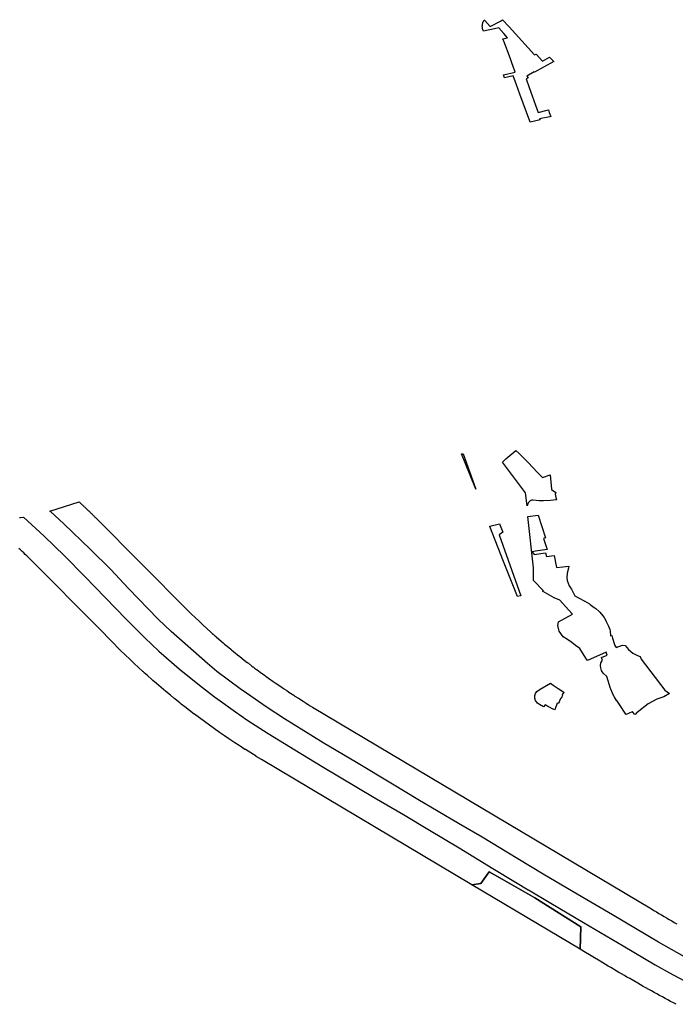
# Model space of a CAD drawing. Extents: x -9.488 to -9.308, y 38.676 to 38.805.
# Drawn here: x -9.358 to -9.349, y 38.709 to 38.722 of the extents above; entities that cross this region are included whole.
import ezdxf

# ---------------------------------------------------------------- set-up
doc = ezdxf.new("R2010")
doc.units = 0

msp = doc.modelspace()

# ---------------------------------------------------------------- linework, layer by layer
at = {"layer": 'estrutura_ecologica_2022'}
for points in [[(-9.352088, 38.722366), (-9.352081, 38.722359), (-9.352008, 38.722277), (-9.351871, 38.722353), (-9.35184, 38.722371), (-9.351752, 38.722275), (-9.351665, 38.722179), (-9.351578, 38.722083), (-9.35149, 38.721986), (-9.351403, 38.72189), (-9.351382, 38.721901), (-9.351296, 38.721806), (-9.351198, 38.721861), (-9.351141, 38.721802), (-9.351275, 38.721728), (-9.351405, 38.721654), (-9.351409, 38.721659), (-9.351511, 38.721601), (-9.351492, 38.721578), (-9.35152, 38.721562), (-9.351478, 38.721448), (-9.351436, 38.721333), (-9.351389, 38.721206), (-9.351353, 38.721106), (-9.351233, 38.721135), (-9.351213, 38.721139), (-9.351203, 38.721106), (-9.351184, 38.72105), (-9.351197, 38.721047), (-9.351335, 38.721017), (-9.351329, 38.721003), (-9.351462, 38.720973), (-9.351467, 38.720986), (-9.351512, 38.72111), (-9.351558, 38.721234), (-9.351603, 38.721357), (-9.351649, 38.721481), (-9.351694, 38.721603), (-9.351815, 38.721576), (-9.35183, 38.72162), (-9.351667, 38.721657), (-9.351701, 38.721744), (-9.35171, 38.721769), (-9.351724, 38.721808), (-9.351729, 38.721822), (-9.351762, 38.721908), (-9.35178, 38.721958), (-9.351783, 38.721969), (-9.351816, 38.722057), (-9.351835, 38.722111), (-9.351775, 38.722123), (-9.351825, 38.722184), (-9.351892, 38.722262), (-9.351953, 38.722247), (-9.352102, 38.722214), (-9.352112, 38.722239), (-9.352114, 38.722247), (-9.352115, 38.722255), (-9.352117, 38.722262), (-9.352117, 38.72227), (-9.352118, 38.722278), (-9.352118, 38.722285), (-9.352117, 38.722293), (-9.352117, 38.722301), (-9.352115, 38.722308), (-9.352114, 38.722316), (-9.352112, 38.722324), (-9.352111, 38.722328), (-9.352109, 38.722332), (-9.352108, 38.722336), (-9.352106, 38.72234), (-9.352104, 38.722344), (-9.352102, 38.722348), (-9.352099, 38.722352), (-9.352097, 38.722355), (-9.352094, 38.722359), (-9.352091, 38.722363), (-9.352088, 38.722366)], [(-9.352088, 38.722366), (-9.352081, 38.722359), (-9.352008, 38.722277), (-9.351871, 38.722353), (-9.35184, 38.722371), (-9.351752, 38.722275), (-9.351665, 38.722179), (-9.351578, 38.722083), (-9.35149, 38.721986), (-9.351403, 38.72189), (-9.351382, 38.721901), (-9.351296, 38.721806), (-9.351198, 38.721861), (-9.351141, 38.721802), (-9.351275, 38.721728), (-9.351405, 38.721654), (-9.351409, 38.721659), (-9.351511, 38.721601), (-9.351492, 38.721578), (-9.35152, 38.721562), (-9.351478, 38.721448), (-9.351436, 38.721333), (-9.351389, 38.721206), (-9.351353, 38.721106), (-9.351233, 38.721135), (-9.351213, 38.721139), (-9.351203, 38.721106), (-9.351184, 38.72105), (-9.351197, 38.721047), (-9.351335, 38.721017), (-9.351329, 38.721003), (-9.351462, 38.720973), (-9.351467, 38.720986), (-9.351512, 38.72111), (-9.351558, 38.721234), (-9.351603, 38.721357), (-9.351649, 38.721481), (-9.351694, 38.721603), (-9.351815, 38.721576), (-9.35183, 38.72162), (-9.351667, 38.721657), (-9.351701, 38.721744), (-9.35171, 38.721769), (-9.351724, 38.721808), (-9.351729, 38.721822), (-9.351762, 38.721908), (-9.35178, 38.721958), (-9.351783, 38.721969), (-9.351816, 38.722057), (-9.351835, 38.722111), (-9.351775, 38.722123), (-9.351825, 38.722184), (-9.351892, 38.722262), (-9.351953, 38.722247), (-9.352102, 38.722214), (-9.352112, 38.722239), (-9.352114, 38.722247), (-9.352115, 38.722255), (-9.352117, 38.722262), (-9.352117, 38.72227), (-9.352118, 38.722278), (-9.352118, 38.722285), (-9.352117, 38.722293), (-9.352117, 38.722301), (-9.352115, 38.722308), (-9.352114, 38.722316), (-9.352112, 38.722324), (-9.352111, 38.722328), (-9.352109, 38.722332), (-9.352108, 38.722336), (-9.352106, 38.72234), (-9.352104, 38.722344), (-9.352102, 38.722348), (-9.352099, 38.722352), (-9.352097, 38.722355), (-9.352094, 38.722359), (-9.352091, 38.722363), (-9.352088, 38.722366)], [(-9.351843, 38.716333), (-9.351797, 38.71638), (-9.351661, 38.716495), (-9.351616, 38.716451), (-9.351616, 38.716451), (-9.351493, 38.716332), (-9.351365, 38.716194), (-9.351297, 38.716124), (-9.351193, 38.716162), (-9.351171, 38.715965), (-9.351171, 38.715962), (-9.351114, 38.715922), (-9.351122, 38.715897), (-9.351113, 38.715854), (-9.351104, 38.715821), (-9.351188, 38.71581), (-9.351284, 38.715807), (-9.351343, 38.715808), (-9.351381, 38.715812), (-9.351429, 38.715818), (-9.351444, 38.715817), (-9.351463, 38.715807), (-9.351487, 38.715785), (-9.351498, 38.715768), (-9.351506, 38.715739), (-9.351529, 38.715918), (-9.351843, 38.716333)], [(-9.351843, 38.716333), (-9.351797, 38.71638), (-9.351661, 38.716495), (-9.351616, 38.716451), (-9.351616, 38.716451), (-9.351493, 38.716332), (-9.351365, 38.716194), (-9.351297, 38.716124), (-9.351193, 38.716162), (-9.351171, 38.715965), (-9.351171, 38.715962), (-9.351114, 38.715922), (-9.351122, 38.715897), (-9.351113, 38.715854), (-9.351104, 38.715821), (-9.351188, 38.71581), (-9.351284, 38.715807), (-9.351343, 38.715808), (-9.351381, 38.715812), (-9.351429, 38.715818), (-9.351444, 38.715817), (-9.351463, 38.715807), (-9.351487, 38.715785), (-9.351498, 38.715768), (-9.351506, 38.715739), (-9.351529, 38.715918), (-9.351843, 38.716333)], [(-9.352208, 38.715967), (-9.352281, 38.716156), (-9.352401, 38.716447), (-9.352396, 38.716447), (-9.352378, 38.716448), (-9.352208, 38.715967)], [(-9.352208, 38.715967), (-9.352281, 38.716156), (-9.352401, 38.716447), (-9.352396, 38.716447), (-9.352378, 38.716448), (-9.352208, 38.715967)], [(-9.351282, 38.71458), (-9.35142, 38.714719), (-9.351419, 38.714893), (-9.351494, 38.715593), (-9.351354, 38.715613), (-9.351253, 38.715301), (-9.351282, 38.715295), (-9.351234, 38.715144), (-9.351389, 38.715122), (-9.351438, 38.715112), (-9.351411, 38.715076), (-9.351254, 38.715097), (-9.351241, 38.715046), (-9.351137, 38.715062), (-9.351108, 38.71492), (-9.351103, 38.714898), (-9.351016, 38.714908), (-9.350935, 38.714917), (-9.350942, 38.714889), (-9.350957, 38.714822), (-9.350962, 38.71476), (-9.350957, 38.71472), (-9.35093, 38.714648), (-9.350898, 38.714602), (-9.350862, 38.71453), (-9.350852, 38.71451), (-9.350796, 38.71448), (-9.350725, 38.714441), (-9.350724, 38.71444), (-9.350718, 38.714437), (-9.350717, 38.714436), (-9.350655, 38.714401), (-9.350645, 38.714394), (-9.350588, 38.714353), (-9.350582, 38.714348), (-9.350569, 38.714337), (-9.350526, 38.7143), (-9.350514, 38.714288), (-9.350474, 38.71424), (-9.350472, 38.714237), (-9.350471, 38.714236), (-9.350455, 38.714215), (-9.35045, 38.714207), (-9.350427, 38.714166), (-9.350424, 38.714161), (-9.350397, 38.714105), (-9.350394, 38.714098), (-9.350376, 38.714051), (-9.350373, 38.714033), (-9.350367, 38.713967), (-9.350351, 38.713968), (-9.35034, 38.713933), (-9.35034, 38.713933), (-9.350312, 38.713847), (-9.350312, 38.713846), (-9.350308, 38.713835), (-9.35029, 38.713804), (-9.350205, 38.713839), (-9.350165, 38.713832), (-9.350122, 38.713777), (-9.350063, 38.713729), (-9.35, 38.713695), (-9.349961, 38.713681), (-9.349948, 38.713648), (-9.349626, 38.713225), (-9.349561, 38.713179), (-9.349637, 38.713131), (-9.349733, 38.713099), (-9.349853, 38.713038), (-9.350004, 38.71292), (-9.350006, 38.712918), (-9.350026, 38.712898), (-9.350035, 38.71289), (-9.350067, 38.71293), (-9.350069, 38.712929), (-9.350153, 38.712894), (-9.350156, 38.712898), (-9.350254, 38.71304), (-9.350254, 38.713041), (-9.350282, 38.713083), (-9.350283, 38.713085), (-9.350311, 38.713128), (-9.350315, 38.713135), (-9.350339, 38.713184), (-9.350339, 38.713185), (-9.350364, 38.713236), (-9.350368, 38.713246), (-9.350418, 38.713409), (-9.350466, 38.713456), (-9.35049, 38.71349), (-9.3505, 38.713527), (-9.350505, 38.713555), (-9.3505, 38.713598), (-9.350477, 38.713631), (-9.35048, 38.713642), (-9.350488, 38.713671), (-9.350413, 38.713702), (-9.350427, 38.713744), (-9.350679, 38.713629), (-9.350703, 38.71366), (-9.350786, 38.713792), (-9.350846, 38.713834), (-9.350897, 38.713875), (-9.350956, 38.713914), (-9.351012, 38.713952), (-9.351067, 38.714029), (-9.351074, 38.714045), (-9.351086, 38.714108), (-9.351079, 38.714155), (-9.350888, 38.714259), (-9.35094, 38.714318), (-9.351057, 38.71445), (-9.351134, 38.714484), (-9.351296, 38.714575), (-9.351282, 38.71458)], [(-9.351282, 38.71458), (-9.35142, 38.714719), (-9.351419, 38.714893), (-9.351494, 38.715593), (-9.351354, 38.715613), (-9.351253, 38.715301), (-9.351282, 38.715295), (-9.351234, 38.715144), (-9.351389, 38.715122), (-9.351438, 38.715112), (-9.351411, 38.715076), (-9.351254, 38.715097), (-9.351241, 38.715046), (-9.351137, 38.715062), (-9.351108, 38.71492), (-9.351103, 38.714898), (-9.351016, 38.714908), (-9.350935, 38.714917), (-9.350942, 38.714889), (-9.350957, 38.714822), (-9.350962, 38.71476), (-9.350957, 38.71472), (-9.35093, 38.714648), (-9.350898, 38.714602), (-9.350862, 38.71453), (-9.350852, 38.71451), (-9.350796, 38.71448), (-9.350725, 38.714441), (-9.350724, 38.71444), (-9.350718, 38.714437), (-9.350717, 38.714436), (-9.350655, 38.714401), (-9.350645, 38.714394), (-9.350588, 38.714353), (-9.350582, 38.714348), (-9.350569, 38.714337), (-9.350526, 38.7143), (-9.350514, 38.714288), (-9.350474, 38.71424), (-9.350472, 38.714237), (-9.350471, 38.714236), (-9.350455, 38.714215), (-9.35045, 38.714207), (-9.350427, 38.714166), (-9.350424, 38.714161), (-9.350397, 38.714105), (-9.350394, 38.714098), (-9.350376, 38.714051), (-9.350373, 38.714033), (-9.350367, 38.713967), (-9.350351, 38.713968), (-9.35034, 38.713933), (-9.35034, 38.713933), (-9.350312, 38.713847), (-9.350312, 38.713846), (-9.350308, 38.713835), (-9.35029, 38.713804), (-9.350205, 38.713839), (-9.350165, 38.713832), (-9.350122, 38.713777), (-9.350063, 38.713729), (-9.35, 38.713695), (-9.349961, 38.713681), (-9.349948, 38.713648), (-9.349626, 38.713225), (-9.349561, 38.713179), (-9.349637, 38.713131), (-9.349733, 38.713099), (-9.349853, 38.713038), (-9.350004, 38.71292), (-9.350006, 38.712918), (-9.350026, 38.712898), (-9.350035, 38.71289), (-9.350067, 38.71293), (-9.350069, 38.712929), (-9.350153, 38.712894), (-9.350156, 38.712898), (-9.350254, 38.71304), (-9.350254, 38.713041), (-9.350282, 38.713083), (-9.350283, 38.713085), (-9.350311, 38.713128), (-9.350315, 38.713135), (-9.350339, 38.713184), (-9.350339, 38.713185), (-9.350364, 38.713236), (-9.350368, 38.713246), (-9.350418, 38.713409), (-9.350466, 38.713456), (-9.35049, 38.71349), (-9.3505, 38.713527), (-9.350505, 38.713555), (-9.3505, 38.713598), (-9.350477, 38.713631), (-9.35048, 38.713642), (-9.350488, 38.713671), (-9.350413, 38.713702), (-9.350427, 38.713744), (-9.350679, 38.713629), (-9.350703, 38.71366), (-9.350786, 38.713792), (-9.350846, 38.713834), (-9.350897, 38.713875), (-9.350956, 38.713914), (-9.351012, 38.713952), (-9.351067, 38.714029), (-9.351074, 38.714045), (-9.351086, 38.714108), (-9.351079, 38.714155), (-9.350888, 38.714259), (-9.35094, 38.714318), (-9.351057, 38.71445), (-9.351134, 38.714484), (-9.351296, 38.714575), (-9.351282, 38.71458)], [(-9.352015, 38.715459), (-9.351881, 38.715491), (-9.351837, 38.715379), (-9.351889, 38.715345), (-9.351591, 38.714513), (-9.351594, 38.714512), (-9.351594, 38.714512), (-9.351598, 38.714511), (-9.351638, 38.714501), (-9.351828, 38.714977), (-9.352014, 38.715458), (-9.352015, 38.715459)], [(-9.352015, 38.715459), (-9.351881, 38.715491), (-9.351837, 38.715379), (-9.351889, 38.715345), (-9.351591, 38.714513), (-9.351594, 38.714512), (-9.351594, 38.714512), (-9.351598, 38.714511), (-9.351638, 38.714501), (-9.351828, 38.714977), (-9.352014, 38.715458), (-9.352015, 38.715459)], [(-9.351081, 38.713247), (-9.351005, 38.713196), (-9.351015, 38.713176), (-9.351019, 38.713177), (-9.351028, 38.713154), (-9.351024, 38.713153), (-9.351033, 38.713131), (-9.351042, 38.713109), (-9.351048, 38.713111), (-9.351075, 38.713041), (-9.351093, 38.713045), (-9.351123, 38.712968), (-9.351128, 38.712955), (-9.351139, 38.71296), (-9.35115, 38.712965), (-9.351161, 38.71297), (-9.351172, 38.712975), (-9.351182, 38.712981), (-9.351193, 38.712986), (-9.351203, 38.712991), (-9.351214, 38.712997), (-9.351224, 38.713002), (-9.351235, 38.713008), (-9.351259, 38.713023), (-9.351281, 38.712998), (-9.351337, 38.713027), (-9.351351, 38.713037), (-9.351363, 38.713047), (-9.351374, 38.713058), (-9.351383, 38.71307), (-9.35139, 38.713083), (-9.351396, 38.713096), (-9.351399, 38.713109), (-9.3514, 38.713123), (-9.3514, 38.713137), (-9.351399, 38.713152), (-9.351396, 38.713166), (-9.35139, 38.71318), (-9.351383, 38.713193), (-9.351374, 38.713205), (-9.351329, 38.713237), (-9.351186, 38.713321), (-9.351148, 38.713291), (-9.351081, 38.713247)], [(-9.351081, 38.713247), (-9.351005, 38.713196), (-9.351015, 38.713176), (-9.351019, 38.713177), (-9.351028, 38.713154), (-9.351024, 38.713153), (-9.351033, 38.713131), (-9.351042, 38.713109), (-9.351048, 38.713111), (-9.351075, 38.713041), (-9.351093, 38.713045), (-9.351123, 38.712968), (-9.351128, 38.712955), (-9.351139, 38.71296), (-9.35115, 38.712965), (-9.351161, 38.71297), (-9.351172, 38.712975), (-9.351182, 38.712981), (-9.351193, 38.712986), (-9.351203, 38.712991), (-9.351214, 38.712997), (-9.351224, 38.713002), (-9.351235, 38.713008), (-9.351259, 38.713023), (-9.351281, 38.712998), (-9.351337, 38.713027), (-9.351351, 38.713037), (-9.351363, 38.713047), (-9.351374, 38.713058), (-9.351383, 38.71307), (-9.35139, 38.713083), (-9.351396, 38.713096), (-9.351399, 38.713109), (-9.3514, 38.713123), (-9.3514, 38.713137), (-9.351399, 38.713152), (-9.351396, 38.713166), (-9.35139, 38.71318), (-9.351383, 38.713193), (-9.351374, 38.713205), (-9.351329, 38.713237), (-9.351186, 38.713321), (-9.351148, 38.713291), (-9.351081, 38.713247)], [(-9.350782, 38.709689), (-9.352262, 38.710569), (-9.352136, 38.710584), (-9.352024, 38.710745), (-9.351845, 38.710644), (-9.351398, 38.710392), (-9.350773, 38.709995), (-9.350782, 38.709689)], [(-9.350782, 38.709689), (-9.352262, 38.710569), (-9.352136, 38.710584), (-9.352024, 38.710745), (-9.351845, 38.710644), (-9.351398, 38.710392), (-9.350773, 38.709995), (-9.350782, 38.709689)]]:
    msp.add_lwpolyline(points, close=True, dxfattribs=at)
for points in [[(-9.349284, 38.709544), (-9.349713, 38.709787), (-9.350342, 38.71016), (-9.350877, 38.710472), (-9.351288, 38.710715), (-9.351633, 38.710922), (-9.352119, 38.71122), (-9.352441, 38.711406), (-9.352999, 38.711732), (-9.353344, 38.711941), (-9.353837, 38.712238), (-9.354288, 38.712506), (-9.354816, 38.712831), (-9.355057, 38.712986), (-9.355339, 38.713181), (-9.355424, 38.713244), (-9.35574, 38.713479), (-9.35587, 38.713587), (-9.356364, 38.714024), (-9.356541, 38.714194), (-9.356949, 38.714609), (-9.357188, 38.714869), (-9.35747, 38.715149), (-9.35783, 38.715494), (-9.358013, 38.715661), (-9.358021, 38.715668), (-9.357621, 38.715791), (-9.357621, 38.715791), (-9.357612, 38.715783), (-9.357604, 38.715776), (-9.357596, 38.715768), (-9.357588, 38.715761), (-9.35758, 38.715753), (-9.357572, 38.715746), (-9.357564, 38.715738), (-9.357556, 38.715731), (-9.357548, 38.715723), (-9.35754, 38.715715), (-9.357532, 38.715708), (-9.357524, 38.7157), (-9.357516, 38.715693), (-9.357508, 38.715685), (-9.3575, 38.715677), (-9.357492, 38.71567), (-9.357484, 38.715662), (-9.357477, 38.715655), (-9.357469, 38.715647), (-9.357461, 38.715639), (-9.357453, 38.715632), (-9.357445, 38.715624), (-9.357437, 38.715616), (-9.357429, 38.715609), (-9.357421, 38.715601), (-9.357414, 38.715593), (-9.357406, 38.715586), (-9.357398, 38.715578), (-9.35739, 38.71557), (-9.356142, 38.714314), (-9.356091, 38.714264), (-9.356087, 38.71426), (-9.356086, 38.714259), (-9.356038, 38.714213), (-9.355985, 38.714163), (-9.355932, 38.714113), (-9.355878, 38.714064), (-9.355823, 38.714015), (-9.355813, 38.714005), (-9.355805, 38.713998), (-9.355791, 38.713986), (-9.355768, 38.713966), (-9.355763, 38.713961), (-9.355761, 38.71396), (-9.35575, 38.71395), (-9.355713, 38.713918), (-9.355657, 38.71387), (-9.355641, 38.713856), (-9.355637, 38.713853), (-9.3556, 38.713822), (-9.355551, 38.713782), (-9.355551, 38.713781), (-9.355543, 38.713775), (-9.355486, 38.713728), (-9.355465, 38.713711), (-9.355463, 38.71371), (-9.355461, 38.713708), (-9.355427, 38.713681), (-9.355369, 38.713635), (-9.355327, 38.713603), (-9.355325, 38.713602), (-9.355319, 38.713597), (-9.35531, 38.71359), (-9.355262, 38.713553), (-9.35525, 38.713544), (-9.355245, 38.71354), (-9.355243, 38.713539), (-9.355226, 38.713526), (-9.355202, 38.713508), (-9.355202, 38.713508), (-9.355201, 38.713508), (-9.35519, 38.713499), (-9.35513, 38.713455), (-9.355121, 38.713449), (-9.355118, 38.713446), (-9.355084, 38.713422), (-9.355078, 38.713417), (-9.355069, 38.713411), (-9.355007, 38.713367), (-9.355, 38.713362), (-9.354991, 38.713355), (-9.354972, 38.713342), (-9.354945, 38.713324), (-9.354883, 38.713281), (-9.354833, 38.713247), (-9.354825, 38.713241), (-9.354824, 38.713241), (-9.35482, 38.713238), (-9.354788, 38.713217), (-9.354762, 38.713199), (-9.35476, 38.713198), (-9.354757, 38.713196), (-9.354693, 38.713154), (-9.354686, 38.71315), (-9.354684, 38.713148), (-9.354629, 38.713113), (-9.354564, 38.713072), (-9.354521, 38.713045), (-9.35452, 38.713045), (-9.35452, 38.713045), (-9.35452, 38.713045), (-9.354517, 38.713043), (-9.354505, 38.713035), (-9.354502, 38.713033), (-9.354499, 38.713032), (-9.354497, 38.71303), (-9.354494, 38.713029), (-9.354466, 38.713012), (-9.354434, 38.712992), (-9.349808, 38.71024), (-9.349774, 38.710219), (-9.349739, 38.710199), (-9.349705, 38.710178), (-9.34967, 38.710158), (-9.349636, 38.710137), (-9.349601, 38.710117), (-9.349566, 38.710096), (-9.349531, 38.710076), (-9.349497, 38.710056), (-9.349462, 38.710036)], [(-9.349284, 38.709544), (-9.349713, 38.709787), (-9.350342, 38.71016), (-9.350877, 38.710472), (-9.351288, 38.710715), (-9.351633, 38.710922), (-9.352119, 38.71122), (-9.352441, 38.711406), (-9.352999, 38.711732), (-9.353344, 38.711941), (-9.353837, 38.712238), (-9.354288, 38.712506), (-9.354816, 38.712831), (-9.355057, 38.712986), (-9.355339, 38.713181), (-9.355424, 38.713244), (-9.35574, 38.713479), (-9.35587, 38.713587), (-9.356364, 38.714024), (-9.356541, 38.714194), (-9.356949, 38.714609), (-9.357188, 38.714869), (-9.35747, 38.715149), (-9.35783, 38.715494), (-9.358013, 38.715661), (-9.358021, 38.715668), (-9.357621, 38.715791), (-9.357621, 38.715791), (-9.357612, 38.715783), (-9.357604, 38.715776), (-9.357596, 38.715768), (-9.357588, 38.715761), (-9.35758, 38.715753), (-9.357572, 38.715746), (-9.357564, 38.715738), (-9.357556, 38.715731), (-9.357548, 38.715723), (-9.35754, 38.715715), (-9.357532, 38.715708), (-9.357524, 38.7157), (-9.357516, 38.715693), (-9.357508, 38.715685), (-9.3575, 38.715677), (-9.357492, 38.71567), (-9.357484, 38.715662), (-9.357477, 38.715655), (-9.357469, 38.715647), (-9.357461, 38.715639), (-9.357453, 38.715632), (-9.357445, 38.715624), (-9.357437, 38.715616), (-9.357429, 38.715609), (-9.357421, 38.715601), (-9.357414, 38.715593), (-9.357406, 38.715586), (-9.357398, 38.715578), (-9.35739, 38.71557), (-9.356142, 38.714314), (-9.356091, 38.714264), (-9.356087, 38.71426), (-9.356086, 38.714259), (-9.356038, 38.714213), (-9.355985, 38.714163), (-9.355932, 38.714113), (-9.355878, 38.714064), (-9.355823, 38.714015), (-9.355813, 38.714005), (-9.355805, 38.713998), (-9.355791, 38.713986), (-9.355768, 38.713966), (-9.355763, 38.713961), (-9.355761, 38.71396), (-9.35575, 38.71395), (-9.355713, 38.713918), (-9.355657, 38.71387), (-9.355641, 38.713856), (-9.355637, 38.713853), (-9.3556, 38.713822), (-9.355551, 38.713782), (-9.355551, 38.713781), (-9.355543, 38.713775), (-9.355486, 38.713728), (-9.355465, 38.713711), (-9.355463, 38.71371), (-9.355461, 38.713708), (-9.355427, 38.713681), (-9.355369, 38.713635), (-9.355327, 38.713603), (-9.355325, 38.713602), (-9.355319, 38.713597), (-9.35531, 38.71359), (-9.355262, 38.713553), (-9.35525, 38.713544), (-9.355245, 38.71354), (-9.355243, 38.713539), (-9.355226, 38.713526), (-9.355202, 38.713508), (-9.355202, 38.713508), (-9.355201, 38.713508), (-9.35519, 38.713499), (-9.35513, 38.713455), (-9.355121, 38.713449), (-9.355118, 38.713446), (-9.355084, 38.713422), (-9.355078, 38.713417), (-9.355069, 38.713411), (-9.355007, 38.713367), (-9.355, 38.713362), (-9.354991, 38.713355), (-9.354972, 38.713342), (-9.354945, 38.713324), (-9.354883, 38.713281), (-9.354833, 38.713247), (-9.354825, 38.713241), (-9.354824, 38.713241), (-9.35482, 38.713238), (-9.354788, 38.713217), (-9.354762, 38.713199), (-9.35476, 38.713198), (-9.354757, 38.713196), (-9.354693, 38.713154), (-9.354686, 38.71315), (-9.354684, 38.713148), (-9.354629, 38.713113), (-9.354564, 38.713072), (-9.354521, 38.713045), (-9.35452, 38.713045), (-9.35452, 38.713045), (-9.35452, 38.713045), (-9.354517, 38.713043), (-9.354505, 38.713035), (-9.354502, 38.713033), (-9.354499, 38.713032), (-9.354497, 38.71303), (-9.354494, 38.713029), (-9.354466, 38.713012), (-9.354434, 38.712992), (-9.349808, 38.71024), (-9.349774, 38.710219), (-9.349739, 38.710199), (-9.349705, 38.710178), (-9.34967, 38.710158), (-9.349636, 38.710137), (-9.349601, 38.710117), (-9.349566, 38.710096), (-9.349531, 38.710076), (-9.349497, 38.710056), (-9.349462, 38.710036)], [(-9.358437, 38.71558), (-9.358424, 38.715581), (-9.358383, 38.715586), (-9.358099, 38.715325), (-9.357821, 38.715055), (-9.357546, 38.714775), (-9.356983, 38.714198), (-9.356723, 38.713939), (-9.356532, 38.713755), (-9.356257, 38.713516), (-9.356071, 38.713364), (-9.355939, 38.713258), (-9.355773, 38.713134), (-9.355729, 38.713101), (-9.355487, 38.712927), (-9.355333, 38.712821), (-9.355039, 38.712631), (-9.354678, 38.712409), (-9.354302, 38.712184), (-9.353592, 38.711761), (-9.353194, 38.711527), (-9.352838, 38.711315), (-9.352432, 38.711071), (-9.351973, 38.710791), (-9.351664, 38.710603), (-9.351489, 38.7105), (-9.351486, 38.710499), (-9.35118, 38.71032), (-9.350734, 38.710053), (-9.350194, 38.709734), (-9.349755, 38.709477), (-9.349562, 38.709368), (-9.349163, 38.709154)], [(-9.358437, 38.71558), (-9.358424, 38.715581), (-9.358383, 38.715586), (-9.358099, 38.715325), (-9.357821, 38.715055), (-9.357546, 38.714775), (-9.356983, 38.714198), (-9.356723, 38.713939), (-9.356532, 38.713755), (-9.356257, 38.713516), (-9.356071, 38.713364), (-9.355939, 38.713258), (-9.355773, 38.713134), (-9.355729, 38.713101), (-9.355487, 38.712927), (-9.355333, 38.712821), (-9.355039, 38.712631), (-9.354678, 38.712409), (-9.354302, 38.712184), (-9.353592, 38.711761), (-9.353194, 38.711527), (-9.352838, 38.711315), (-9.352432, 38.711071), (-9.351973, 38.710791), (-9.351664, 38.710603), (-9.351489, 38.7105), (-9.351486, 38.710499), (-9.35118, 38.71032), (-9.350734, 38.710053), (-9.350194, 38.709734), (-9.349755, 38.709477), (-9.349562, 38.709368), (-9.349163, 38.709154)], [(-9.34947, 38.708938), (-9.349508, 38.708958), (-9.349546, 38.708978), (-9.349583, 38.708998), (-9.349621, 38.709019), (-9.349658, 38.709039), (-9.349696, 38.709059), (-9.349733, 38.70908), (-9.349771, 38.7091), (-9.349808, 38.709121), (-9.349845, 38.709142), (-9.349883, 38.709162), (-9.34992, 38.709183), (-9.349957, 38.709204), (-9.349994, 38.709225), (-9.350105, 38.709288), (-9.350142, 38.709309), (-9.350178, 38.709331), (-9.350215, 38.709352), (-9.350252, 38.709373), (-9.350288, 38.709395), (-9.350325, 38.709416), (-9.350361, 38.709438), (-9.350398, 38.709459), (-9.350434, 38.709481), (-9.35047, 38.709503), (-9.350506, 38.709525), (-9.350733, 38.709659), (-9.350782, 38.709689), (-9.350773, 38.709995), (-9.351398, 38.710392), (-9.351845, 38.710644), (-9.352024, 38.710745), (-9.352136, 38.710584), (-9.352262, 38.710569), (-9.355133, 38.712277), (-9.355206, 38.712321), (-9.355206, 38.712322), (-9.355207, 38.712322), (-9.355279, 38.712367), (-9.355352, 38.712413), (-9.355355, 38.712415), (-9.355358, 38.712416), (-9.355423, 38.712459), (-9.355436, 38.712467), (-9.355436, 38.712467), (-9.355495, 38.712505), (-9.355566, 38.712553), (-9.355571, 38.712556), (-9.355579, 38.712562), (-9.355636, 38.7126), (-9.355647, 38.712608), (-9.355653, 38.712612), (-9.355706, 38.712648), (-9.355775, 38.712697), (-9.355844, 38.712746), (-9.355912, 38.712795), (-9.35598, 38.712845), (-9.356047, 38.712896), (-9.356048, 38.712896), (-9.35605, 38.712897), (-9.356114, 38.712946), (-9.356115, 38.712947), (-9.356116, 38.712947), (-9.35618, 38.712997), (-9.356229, 38.713035), (-9.356233, 38.713039), (-9.356246, 38.713049), (-9.356249, 38.713051), (-9.356249, 38.713052), (-9.356311, 38.713101), (-9.356316, 38.713106), (-9.356327, 38.713114), (-9.356375, 38.713154), (-9.356439, 38.713206), (-9.356503, 38.71326), (-9.356565, 38.713314), (-9.356614, 38.713356), (-9.356625, 38.713366), (-9.356628, 38.713368), (-9.356628, 38.713368), (-9.356629, 38.713369), (-9.356689, 38.713422), (-9.356732, 38.713461), (-9.356739, 38.713467), (-9.356744, 38.713472), (-9.356751, 38.713477), (-9.356811, 38.713533), (-9.356871, 38.713588), (-9.35693, 38.713645), (-9.356989, 38.713701), (-9.357001, 38.713714), (-9.357009, 38.713721), (-9.357047, 38.713758), (-9.357337, 38.71405), (-9.358294, 38.715014), (-9.358315, 38.715034), (-9.358336, 38.715055), (-9.358358, 38.715076), (-9.358379, 38.715097), (-9.358401, 38.715117), (-9.358404, 38.715121), (-9.358422, 38.715138), (-9.358444, 38.715158)], [(-9.34947, 38.708938), (-9.349508, 38.708958), (-9.349546, 38.708978), (-9.349583, 38.708998), (-9.349621, 38.709019), (-9.349658, 38.709039), (-9.349696, 38.709059), (-9.349733, 38.70908), (-9.349771, 38.7091), (-9.349808, 38.709121), (-9.349845, 38.709142), (-9.349883, 38.709162), (-9.34992, 38.709183), (-9.349957, 38.709204), (-9.349994, 38.709225), (-9.350105, 38.709288), (-9.350142, 38.709309), (-9.350178, 38.709331), (-9.350215, 38.709352), (-9.350252, 38.709373), (-9.350288, 38.709395), (-9.350325, 38.709416), (-9.350361, 38.709438), (-9.350398, 38.709459), (-9.350434, 38.709481), (-9.35047, 38.709503), (-9.350506, 38.709525), (-9.350733, 38.709659), (-9.350782, 38.709689), (-9.350773, 38.709995), (-9.351398, 38.710392), (-9.351845, 38.710644), (-9.352024, 38.710745), (-9.352136, 38.710584), (-9.352262, 38.710569), (-9.355133, 38.712277), (-9.355206, 38.712321), (-9.355206, 38.712322), (-9.355207, 38.712322), (-9.355279, 38.712367), (-9.355352, 38.712413), (-9.355355, 38.712415), (-9.355358, 38.712416), (-9.355423, 38.712459), (-9.355436, 38.712467), (-9.355436, 38.712467), (-9.355495, 38.712505), (-9.355566, 38.712553), (-9.355571, 38.712556), (-9.355579, 38.712562), (-9.355636, 38.7126), (-9.355647, 38.712608), (-9.355653, 38.712612), (-9.355706, 38.712648), (-9.355775, 38.712697), (-9.355844, 38.712746), (-9.355912, 38.712795), (-9.35598, 38.712845), (-9.356047, 38.712896), (-9.356048, 38.712896), (-9.35605, 38.712897), (-9.356114, 38.712946), (-9.356115, 38.712947), (-9.356116, 38.712947), (-9.35618, 38.712997), (-9.356229, 38.713035), (-9.356233, 38.713039), (-9.356246, 38.713049), (-9.356249, 38.713051), (-9.356249, 38.713052), (-9.356311, 38.713101), (-9.356316, 38.713106), (-9.356327, 38.713114), (-9.356375, 38.713154), (-9.356439, 38.713206), (-9.356503, 38.71326), (-9.356565, 38.713314), (-9.356614, 38.713356), (-9.356625, 38.713366), (-9.356628, 38.713368), (-9.356628, 38.713368), (-9.356629, 38.713369), (-9.356689, 38.713422), (-9.356732, 38.713461), (-9.356739, 38.713467), (-9.356744, 38.713472), (-9.356751, 38.713477), (-9.356811, 38.713533), (-9.356871, 38.713588), (-9.35693, 38.713645), (-9.356989, 38.713701), (-9.357001, 38.713714), (-9.357009, 38.713721), (-9.357047, 38.713758), (-9.357337, 38.71405), (-9.358294, 38.715014), (-9.358315, 38.715034), (-9.358336, 38.715055), (-9.358358, 38.715076), (-9.358379, 38.715097), (-9.358401, 38.715117), (-9.358404, 38.715121), (-9.358422, 38.715138), (-9.358444, 38.715158)]]:
    msp.add_lwpolyline(points, dxfattribs=at)

doc.saveas('drawing.dxf')
